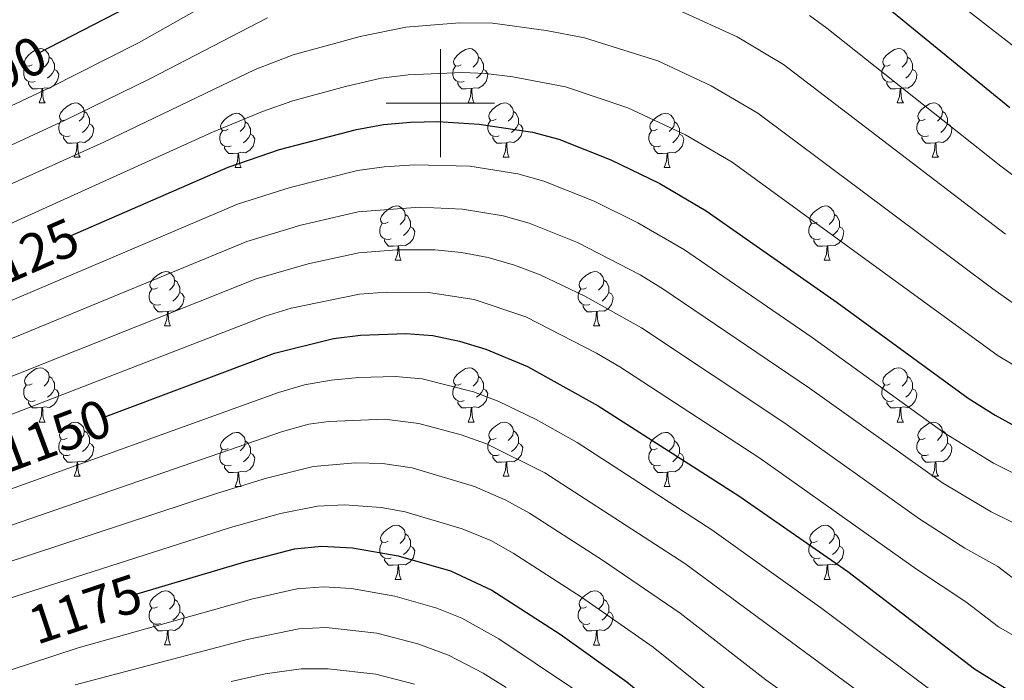
# Model space of a CAD drawing. Units: metres. Extents: x 667564 to 672091, y 4746274 to 4749353.
# Drawn here: x 671422 to 671604, y 4746893 to 4747015 of the extents above; entities that cross this region are included whole.
import ezdxf
from ezdxf.enums import TextEntityAlignment as Align

# ---------------------------------------------------------------- set-up
doc = ezdxf.new("R2010")
doc.units = ezdxf.units.M
doc.header["$MEASUREMENT"] = 0
for name, color, linetype, lineweight in [('Level 36', 19, 'Continuous', 40), ('Level 4', 36, 'Continuous', 30), ('Level 41', 39, 'Continuous', 0), ('Level 5', 36, 'Continuous', 0), ('Level 63', 7, 'Continuous', 0)]:
    doc.layers.add(name, color=color, linetype=linetype, lineweight=lineweight)
doc.styles.add('Arial', font='ARIAL.TTF', dxfattribs={"height": 0.2})

msp = doc.modelspace()

# ---------------------------------------------------------------- linework, layer by layer
at = {"layer": 'Level 36', "color": 92, "linetype": 'Continuous', "lineweight": 0}
for points in [[(671424.5, 4747007.12), (671423.97, 4747006.85), (671423.44, 4747006.91), (671423.17, 4747007.28), (671423.12, 4747007.7), (671423.28, 4747008.22), (671423.76, 4747008.82), (671424.39, 4747009.35), (671425.29, 4747009.93), (671426.04, 4747010.09), (671426.46, 4747010.04), (671426.99, 4747009.72), (671427.52, 4747009.14), (671427.68, 4747008.5), (671427.57, 4747007.65), (671427.15, 4747007.12), (671426.73, 4747006.69)], [(671427.68, 4747008.5), (671428.16, 4747008.18), (671428.47, 4747007.54), (671428.63, 4747007.22), (671428.63, 4747006.64), (671428.63, 4747006.22), (671428.26, 4747005.53), (671427.84, 4747005.05), (671427.36, 4747004.63)], [(671503.82, 4747007.12), (671503.3, 4747006.85), (671502.76, 4747006.91), (671502.5, 4747007.28), (671502.44, 4747007.7), (671502.6, 4747008.22), (671503.08, 4747008.82), (671503.72, 4747009.35), (671504.62, 4747009.93), (671505.36, 4747010.09), (671505.79, 4747010.04), (671506.32, 4747009.72), (671506.85, 4747009.14), (671507.01, 4747008.5), (671506.9, 4747007.65), (671506.48, 4747007.12), (671506.06, 4747006.69)], [(671507.01, 4747008.5), (671507.48, 4747008.18), (671507.8, 4747007.54), (671507.96, 4747007.22), (671507.96, 4747006.64), (671507.96, 4747006.22), (671507.59, 4747005.53), (671507.17, 4747005.05), (671506.69, 4747004.63)], [(671583.15, 4747007.12), (671582.62, 4747006.85), (671582.09, 4747006.91), (671581.83, 4747007.28), (671581.77, 4747007.7), (671581.93, 4747008.22), (671582.41, 4747008.82), (671583.05, 4747009.35), (671583.95, 4747009.93), (671584.69, 4747010.09), (671585.12, 4747010.04), (671585.65, 4747009.72), (671586.18, 4747009.14), (671586.34, 4747008.5), (671586.23, 4747007.65), (671585.8, 4747007.12), (671585.38, 4747006.69)], [(671586.34, 4747008.5), (671586.81, 4747008.18), (671587.13, 4747007.54), (671587.29, 4747007.22), (671587.29, 4747006.64), (671587.29, 4747006.22), (671586.92, 4747005.53), (671586.5, 4747005.05), (671586.02, 4747004.63)], [(671425.08, 4747004.04), (671424.66, 4747003.88), (671424.07, 4747003.94), (671423.6, 4747004.15), (671423.17, 4747004.57), (671422.96, 4747005.16), (671422.96, 4747005.58), (671423.01, 4747006.16), (671423.44, 4747006.85)], [(671504.41, 4747004.04), (671503.98, 4747003.88), (671503.4, 4747003.94), (671502.92, 4747004.15), (671502.5, 4747004.57), (671502.28, 4747005.16), (671502.28, 4747005.58), (671502.34, 4747006.16), (671502.76, 4747006.85)], [(671583.74, 4747004.04), (671583.31, 4747003.88), (671582.73, 4747003.94), (671582.25, 4747004.15), (671581.83, 4747004.57), (671581.61, 4747005.16), (671581.61, 4747005.58), (671581.67, 4747006.16), (671582.09, 4747006.85)], [(671428.63, 4747006.22), (671429.09, 4747005.97), (671429.43, 4747005.35), (671429.32, 4747004.63), (671429.11, 4747003.99), (671428.53, 4747003.25), (671427.73, 4747002.77), (671426.88, 4747002.87), (671426.45, 4747002.74)], [(671507.96, 4747006.22), (671508.42, 4747005.97), (671508.76, 4747005.35), (671508.65, 4747004.63), (671508.44, 4747003.99), (671507.86, 4747003.25), (671507.06, 4747002.77), (671506.21, 4747002.87), (671505.78, 4747002.74)], [(671587.29, 4747006.22), (671587.74, 4747005.97), (671588.09, 4747005.35), (671587.98, 4747004.63), (671587.77, 4747003.99), (671587.18, 4747003.25), (671586.39, 4747002.77), (671585.54, 4747002.87), (671585.11, 4747002.74)], [(671426.34, 4747002.74), (671425.45, 4747002.66), (671424.61, 4747002.66), (671424.18, 4747003.09), (671423.86, 4747003.56), (671423.86, 4747003.88)], [(671505.67, 4747002.74), (671504.78, 4747002.66), (671503.94, 4747002.66), (671503.51, 4747003.09), (671503.19, 4747003.56), (671503.19, 4747003.88)], [(671585, 4747002.74), (671584.11, 4747002.66), (671583.26, 4747002.66), (671582.84, 4747003.09), (671582.52, 4747003.56), (671582.52, 4747003.88)], [(671425.8, 4747000.06), (671426.23, 4747001.22), (671426.34, 4747002.74), (671426.45, 4747002.74), (671426.49, 4747002.16), (671426.52, 4747001.47), (671426.59, 4747000.86), (671426.71, 4747000.46), (671426.92, 4747000.06)], [(671505.12, 4747000.06), (671505.56, 4747001.22), (671505.67, 4747002.74), (671505.78, 4747002.74), (671505.82, 4747002.16), (671505.85, 4747001.47), (671505.92, 4747000.86), (671506.04, 4747000.46), (671506.25, 4747000.06)], [(671584.45, 4747000.06), (671584.89, 4747001.22), (671585, 4747002.74), (671585.11, 4747002.74), (671585.14, 4747002.16), (671585.18, 4747001.47), (671585.25, 4747000.86), (671585.36, 4747000.46), (671585.58, 4747000.06)], [(671425.8, 4747000.06), (671426.92, 4747000.06)], [(671430.97, 4746997.08), (671430.44, 4746996.82), (671429.91, 4746996.87), (671429.65, 4746997.24), (671429.59, 4746997.67), (671429.75, 4746998.19), (671430.23, 4746998.78), (671430.87, 4746999.31), (671431.77, 4746999.9), (671432.51, 4747000.06), (671432.94, 4747000), (671433.47, 4746999.69), (671434, 4746999.1), (671434.16, 4746998.46), (671434.05, 4746997.61), (671433.62, 4746997.08), (671433.2, 4746996.66)], [(671505.12, 4747000.06), (671506.25, 4747000.06)], [(671510.3, 4746997.08), (671509.77, 4746996.82), (671509.24, 4746996.87), (671508.98, 4746997.24), (671508.92, 4746997.67), (671509.08, 4746998.19), (671509.56, 4746998.78), (671510.2, 4746999.31), (671511.1, 4746999.9), (671511.84, 4747000.06), (671512.26, 4747000), (671512.8, 4746999.69), (671513.32, 4746999.1), (671513.48, 4746998.46), (671513.38, 4746997.61), (671512.95, 4746997.08), (671512.53, 4746996.66)], [(671584.45, 4747000.06), (671585.58, 4747000.06)], [(671589.63, 4746997.08), (671589.1, 4746996.82), (671588.57, 4746996.87), (671588.3, 4746997.24), (671588.25, 4746997.67), (671588.41, 4746998.19), (671588.89, 4746998.78), (671589.52, 4746999.31), (671590.42, 4746999.9), (671591.17, 4747000.06), (671591.59, 4747000), (671592.12, 4746999.69), (671592.65, 4746999.1), (671592.81, 4746998.46), (671592.7, 4746997.61), (671592.28, 4746997.08), (671591.86, 4746996.66)], [(671434.16, 4746998.46), (671434.63, 4746998.15), (671434.95, 4746997.51), (671435.11, 4746997.19), (671435.11, 4746996.61), (671435.11, 4746996.18), (671434.74, 4746995.49), (671434.32, 4746995.01), (671433.84, 4746994.59)], [(671460.75, 4746995.18), (671460.22, 4746994.91), (671459.69, 4746994.97), (671459.42, 4746995.34), (671459.37, 4746995.76), (671459.53, 4746996.28), (671460.01, 4746996.88), (671460.64, 4746997.41), (671461.54, 4746997.99), (671462.29, 4746998.15), (671462.71, 4746998.1), (671463.24, 4746997.78), (671463.77, 4746997.2), (671463.93, 4746996.56), (671463.82, 4746995.71), (671463.4, 4746995.18), (671462.98, 4746994.75)], [(671513.48, 4746998.46), (671513.96, 4746998.15), (671514.28, 4746997.51), (671514.44, 4746997.19), (671514.44, 4746996.61), (671514.44, 4746996.18), (671514.06, 4746995.49), (671513.64, 4746995.01), (671513.16, 4746994.59)], [(671540.07, 4746995.18), (671539.54, 4746994.91), (671539.01, 4746994.97), (671538.75, 4746995.34), (671538.69, 4746995.76), (671538.85, 4746996.28), (671539.33, 4746996.88), (671539.97, 4746997.41), (671540.87, 4746997.99), (671541.61, 4746998.15), (671542.04, 4746998.1), (671542.57, 4746997.78), (671543.1, 4746997.2), (671543.26, 4746996.56), (671543.15, 4746995.71), (671542.72, 4746995.18), (671542.3, 4746994.75)], [(671592.81, 4746998.46), (671593.29, 4746998.15), (671593.6, 4746997.51), (671593.76, 4746997.19), (671593.76, 4746996.61), (671593.76, 4746996.18), (671593.39, 4746995.49), (671592.97, 4746995.01), (671592.49, 4746994.59)], [(671431.56, 4746994), (671431.13, 4746993.84), (671430.55, 4746993.9), (671430.07, 4746994.11), (671429.65, 4746994.54), (671429.43, 4746995.12), (671429.43, 4746995.54), (671429.49, 4746996.13), (671429.91, 4746996.82)], [(671435.11, 4746996.18), (671435.56, 4746995.93), (671435.91, 4746995.32), (671435.8, 4746994.59), (671435.59, 4746993.95), (671435, 4746993.21), (671434.21, 4746992.73), (671433.36, 4746992.84), (671432.93, 4746992.71)], [(671463.93, 4746996.56), (671464.41, 4746996.24), (671464.72, 4746995.6), (671464.88, 4746995.28), (671464.88, 4746994.7), (671464.88, 4746994.28), (671464.51, 4746993.59), (671464.09, 4746993.11), (671463.61, 4746992.69)], [(671510.88, 4746994), (671510.46, 4746993.84), (671509.88, 4746993.9), (671509.4, 4746994.11), (671508.98, 4746994.54), (671508.76, 4746995.12), (671508.76, 4746995.54), (671508.82, 4746996.13), (671509.24, 4746996.82)], [(671514.44, 4746996.18), (671514.89, 4746995.93), (671515.24, 4746995.32), (671515.12, 4746994.59), (671514.92, 4746993.95), (671514.33, 4746993.21), (671513.54, 4746992.73), (671512.68, 4746992.84), (671512.26, 4746992.71)], [(671543.26, 4746996.56), (671543.73, 4746996.24), (671544.05, 4746995.6), (671544.21, 4746995.28), (671544.21, 4746994.7), (671544.21, 4746994.28), (671543.84, 4746993.59), (671543.42, 4746993.11), (671542.94, 4746992.69)], [(671590.21, 4746994), (671589.79, 4746993.84), (671589.2, 4746993.9), (671588.73, 4746994.11), (671588.3, 4746994.54), (671588.09, 4746995.12), (671588.09, 4746995.54), (671588.14, 4746996.13), (671588.57, 4746996.82)], [(671593.76, 4746996.18), (671594.22, 4746995.93), (671594.56, 4746995.32), (671594.45, 4746994.59), (671594.24, 4746993.95), (671593.66, 4746993.21), (671592.86, 4746992.73), (671592.01, 4746992.84), (671591.58, 4746992.71)], [(671461.33, 4746992.1), (671460.91, 4746991.94), (671460.32, 4746992), (671459.85, 4746992.21), (671459.42, 4746992.63), (671459.21, 4746993.22), (671459.21, 4746993.64), (671459.26, 4746994.22), (671459.69, 4746994.91)], [(671464.88, 4746994.28), (671465.34, 4746994.03), (671465.68, 4746993.41), (671465.57, 4746992.69), (671465.36, 4746992.05), (671464.78, 4746991.31), (671463.98, 4746990.83), (671463.13, 4746990.93), (671462.7, 4746990.8)], [(671540.66, 4746992.1), (671540.23, 4746991.94), (671539.65, 4746992), (671539.17, 4746992.21), (671538.75, 4746992.63), (671538.53, 4746993.22), (671538.53, 4746993.64), (671538.59, 4746994.22), (671539.01, 4746994.91)], [(671544.21, 4746994.28), (671544.66, 4746994.03), (671545.01, 4746993.41), (671544.9, 4746992.69), (671544.69, 4746992.05), (671544.1, 4746991.31), (671543.31, 4746990.83), (671542.46, 4746990.93), (671542.03, 4746990.8)], [(671432.82, 4746992.71), (671431.93, 4746992.62), (671431.08, 4746992.62), (671430.66, 4746993.05), (671430.34, 4746993.53), (671430.34, 4746993.84)], [(671432.27, 4746990.02), (671432.71, 4746991.18), (671432.82, 4746992.71), (671432.93, 4746992.71), (671432.96, 4746992.12), (671433, 4746991.44), (671433.07, 4746990.82), (671433.18, 4746990.42), (671433.4, 4746990.02)], [(671512.14, 4746992.71), (671511.26, 4746992.62), (671510.41, 4746992.62), (671509.98, 4746993.05), (671509.66, 4746993.53), (671509.66, 4746993.84)], [(671511.6, 4746990.02), (671512.04, 4746991.18), (671512.14, 4746992.71), (671512.26, 4746992.71), (671512.29, 4746992.12), (671512.32, 4746991.44), (671512.4, 4746990.82), (671512.51, 4746990.42), (671512.72, 4746990.02)], [(671591.47, 4746992.71), (671590.58, 4746992.62), (671589.74, 4746992.62), (671589.31, 4746993.05), (671588.99, 4746993.53), (671588.99, 4746993.84)], [(671590.93, 4746990.02), (671591.36, 4746991.18), (671591.47, 4746992.71), (671591.58, 4746992.71), (671591.62, 4746992.12), (671591.65, 4746991.44), (671591.72, 4746990.82), (671591.84, 4746990.42), (671592.05, 4746990.02)], [(671462.59, 4746990.8), (671461.7, 4746990.72), (671460.86, 4746990.72), (671460.43, 4746991.15), (671460.11, 4746991.62), (671460.11, 4746991.94)], [(671462.05, 4746988.12), (671462.48, 4746989.28), (671462.59, 4746990.8), (671462.7, 4746990.8), (671462.74, 4746990.22), (671462.77, 4746989.53), (671462.84, 4746988.92), (671462.96, 4746988.52), (671463.17, 4746988.12)], [(671541.92, 4746990.8), (671541.03, 4746990.72), (671540.18, 4746990.72), (671539.76, 4746991.15), (671539.44, 4746991.62), (671539.44, 4746991.94)], [(671541.37, 4746988.12), (671541.81, 4746989.28), (671541.92, 4746990.8), (671542.03, 4746990.8), (671542.06, 4746990.22), (671542.1, 4746989.53), (671542.17, 4746988.92), (671542.28, 4746988.52), (671542.5, 4746988.12)], [(671432.27, 4746990.02), (671433.4, 4746990.02)], [(671511.6, 4746990.02), (671512.72, 4746990.02)], [(671590.93, 4746990.02), (671592.05, 4746990.02)], [(671462.05, 4746988.12), (671463.17, 4746988.12)], [(671541.37, 4746988.12), (671542.5, 4746988.12)], [(671490.32, 4746978.03), (671489.79, 4746977.77), (671489.26, 4746977.83), (671489, 4746978.19), (671488.94, 4746978.62), (671489.1, 4746979.14), (671489.58, 4746979.73), (671490.22, 4746980.27), (671491.12, 4746980.85), (671491.86, 4746981.01), (671492.29, 4746980.95), (671492.82, 4746980.64), (671493.35, 4746980.05), (671493.51, 4746979.41), (671493.4, 4746978.57), (671492.97, 4746978.03), (671492.55, 4746977.61)], [(671493.51, 4746979.41), (671493.98, 4746979.1), (671494.3, 4746978.46), (671494.46, 4746978.14), (671494.46, 4746977.56), (671494.46, 4746977.13), (671494.09, 4746976.45), (671493.67, 4746975.97), (671493.19, 4746975.55)], [(671569.65, 4746978.03), (671569.12, 4746977.77), (671568.59, 4746977.82), (671568.32, 4746978.19), (671568.27, 4746978.62), (671568.43, 4746979.14), (671568.91, 4746979.73), (671569.54, 4746980.26), (671570.44, 4746980.85), (671571.19, 4746981.01), (671571.61, 4746980.95), (671572.14, 4746980.64), (671572.67, 4746980.05), (671572.83, 4746979.41), (671572.72, 4746978.56), (671572.3, 4746978.03), (671571.88, 4746977.61)], [(671572.83, 4746979.41), (671573.31, 4746979.1), (671573.62, 4746978.46), (671573.78, 4746978.14), (671573.78, 4746977.56), (671573.78, 4746977.13), (671573.41, 4746976.44), (671572.99, 4746975.96), (671572.51, 4746975.54)], [(671490.91, 4746974.95), (671490.48, 4746974.79), (671489.9, 4746974.85), (671489.42, 4746975.07), (671489, 4746975.49), (671488.78, 4746976.07), (671488.78, 4746976.49), (671488.84, 4746977.08), (671489.26, 4746977.77)], [(671570.23, 4746974.95), (671569.81, 4746974.79), (671569.22, 4746974.85), (671568.75, 4746975.06), (671568.32, 4746975.49), (671568.11, 4746976.07), (671568.11, 4746976.49), (671568.16, 4746977.08), (671568.59, 4746977.77)], [(671494.46, 4746977.13), (671494.91, 4746976.89), (671495.26, 4746976.27), (671495.15, 4746975.55), (671494.94, 4746974.91), (671494.35, 4746974.17), (671493.56, 4746973.69), (671492.71, 4746973.79), (671492.28, 4746973.66)], [(671573.78, 4746977.13), (671574.24, 4746976.88), (671574.58, 4746976.27), (671574.47, 4746975.54), (671574.26, 4746974.9), (671573.68, 4746974.16), (671572.88, 4746973.68), (671572.03, 4746973.79), (671571.6, 4746973.66)], [(671492.17, 4746973.66), (671491.28, 4746973.57), (671490.43, 4746973.57), (671490.01, 4746974.01), (671489.69, 4746974.48), (671489.69, 4746974.79)], [(671571.49, 4746973.66), (671570.6, 4746973.57), (671569.76, 4746973.57), (671569.33, 4746974), (671569.01, 4746974.48), (671569.01, 4746974.79)], [(671491.62, 4746970.97), (671492.06, 4746972.13), (671492.17, 4746973.66), (671492.28, 4746973.66), (671492.31, 4746973.07), (671492.35, 4746972.39), (671492.42, 4746971.77), (671492.53, 4746971.37), (671492.75, 4746970.97)], [(671570.95, 4746970.97), (671571.38, 4746972.13), (671571.49, 4746973.66), (671571.6, 4746973.66), (671571.64, 4746973.07), (671571.67, 4746972.39), (671571.74, 4746971.77), (671571.86, 4746971.37), (671572.07, 4746970.97)], [(671491.62, 4746970.97), (671492.75, 4746970.97)], [(671570.95, 4746970.97), (671572.07, 4746970.97)], [(671447.69, 4746965.9), (671447.16, 4746965.63), (671446.63, 4746965.69), (671446.36, 4746966.06), (671446.31, 4746966.48), (671446.47, 4746967), (671446.95, 4746967.6), (671447.58, 4746968.13), (671448.48, 4746968.71), (671449.23, 4746968.87), (671449.65, 4746968.81), (671450.18, 4746968.5), (671450.71, 4746967.91), (671450.87, 4746967.28), (671450.76, 4746966.43), (671450.34, 4746965.9), (671449.92, 4746965.47)], [(671527.01, 4746965.89), (671526.48, 4746965.63), (671525.95, 4746965.69), (671525.69, 4746966.05), (671525.63, 4746966.48), (671525.79, 4746967), (671526.27, 4746967.59), (671526.91, 4746968.13), (671527.81, 4746968.71), (671528.55, 4746968.87), (671528.98, 4746968.81), (671529.51, 4746968.5), (671530.04, 4746967.91), (671530.2, 4746967.27), (671530.09, 4746966.43), (671529.66, 4746965.89), (671529.24, 4746965.47)], [(671450.87, 4746967.28), (671451.35, 4746966.96), (671451.66, 4746966.32), (671451.82, 4746966), (671451.82, 4746965.42), (671451.82, 4746965), (671451.45, 4746964.31), (671451.03, 4746963.83), (671450.55, 4746963.41)], [(671530.2, 4746967.27), (671530.67, 4746966.96), (671530.99, 4746966.32), (671531.15, 4746966), (671531.15, 4746965.42), (671531.15, 4746964.99), (671530.78, 4746964.31), (671530.36, 4746963.83), (671529.88, 4746963.41)], [(671448.27, 4746962.82), (671447.85, 4746962.66), (671447.26, 4746962.72), (671446.79, 4746962.93), (671446.36, 4746963.35), (671446.15, 4746963.94), (671446.15, 4746964.36), (671446.2, 4746964.94), (671446.63, 4746965.63)], [(671451.82, 4746965), (671452.28, 4746964.75), (671452.62, 4746964.13), (671452.51, 4746963.41), (671452.3, 4746962.77), (671451.72, 4746962.03), (671450.92, 4746961.55), (671450.07, 4746961.65), (671449.64, 4746961.52)], [(671527.6, 4746962.81), (671527.17, 4746962.65), (671526.59, 4746962.71), (671526.11, 4746962.93), (671525.69, 4746963.35), (671525.47, 4746963.93), (671525.47, 4746964.35), (671525.53, 4746964.94), (671525.95, 4746965.63)], [(671531.15, 4746964.99), (671531.6, 4746964.75), (671531.95, 4746964.13), (671531.84, 4746963.41), (671531.63, 4746962.77), (671531.04, 4746962.03), (671530.25, 4746961.55), (671529.4, 4746961.65), (671528.97, 4746961.52)], [(671449.53, 4746961.52), (671448.64, 4746961.44), (671447.8, 4746961.44), (671447.37, 4746961.87), (671447.05, 4746962.34), (671447.05, 4746962.66)], [(671448.99, 4746958.84), (671449.42, 4746960), (671449.53, 4746961.52), (671449.64, 4746961.52), (671449.68, 4746960.94), (671449.71, 4746960.25), (671449.78, 4746959.64), (671449.9, 4746959.24), (671450.11, 4746958.84)], [(671528.86, 4746961.52), (671527.97, 4746961.43), (671527.12, 4746961.43), (671526.7, 4746961.87), (671526.38, 4746962.34), (671526.38, 4746962.65)], [(671528.31, 4746958.83), (671528.75, 4746959.99), (671528.86, 4746961.52), (671528.97, 4746961.52), (671529, 4746960.93), (671529.04, 4746960.25), (671529.11, 4746959.63), (671529.22, 4746959.23), (671529.44, 4746958.83)], [(671448.99, 4746958.84), (671450.11, 4746958.84)], [(671528.31, 4746958.83), (671529.44, 4746958.83)], [(671424.5, 4746948.13), (671423.97, 4746947.86), (671423.44, 4746947.92), (671423.17, 4746948.29), (671423.12, 4746948.71), (671423.28, 4746949.23), (671423.76, 4746949.83), (671424.39, 4746950.36), (671425.29, 4746950.94), (671426.04, 4746951.1), (671426.46, 4746951.05), (671426.99, 4746950.73), (671427.52, 4746950.15), (671427.68, 4746949.51), (671427.57, 4746948.66), (671427.15, 4746948.13), (671426.73, 4746947.7)], [(671503.82, 4746948.13), (671503.3, 4746947.86), (671502.76, 4746947.92), (671502.5, 4746948.29), (671502.44, 4746948.71), (671502.6, 4746949.23), (671503.08, 4746949.83), (671503.72, 4746950.36), (671504.62, 4746950.94), (671505.36, 4746951.1), (671505.79, 4746951.05), (671506.32, 4746950.73), (671506.85, 4746950.15), (671507.01, 4746949.51), (671506.9, 4746948.66), (671506.48, 4746948.13), (671506.06, 4746947.7)], [(671583.15, 4746948.13), (671582.62, 4746947.86), (671582.09, 4746947.92), (671581.83, 4746948.29), (671581.77, 4746948.71), (671581.93, 4746949.23), (671582.41, 4746949.83), (671583.05, 4746950.36), (671583.95, 4746950.94), (671584.69, 4746951.1), (671585.12, 4746951.05), (671585.65, 4746950.73), (671586.18, 4746950.15), (671586.34, 4746949.51), (671586.23, 4746948.66), (671585.8, 4746948.13), (671585.38, 4746947.7)], [(671427.68, 4746949.51), (671428.16, 4746949.19), (671428.47, 4746948.55), (671428.63, 4746948.23), (671428.63, 4746947.65), (671428.63, 4746947.23), (671428.26, 4746946.54), (671427.84, 4746946.06), (671427.36, 4746945.64)], [(671507.01, 4746949.51), (671507.48, 4746949.19), (671507.8, 4746948.55), (671507.96, 4746948.23), (671507.96, 4746947.65), (671507.96, 4746947.23), (671507.59, 4746946.54), (671507.17, 4746946.06), (671506.69, 4746945.64)], [(671586.34, 4746949.51), (671586.81, 4746949.19), (671587.13, 4746948.55), (671587.29, 4746948.23), (671587.29, 4746947.65), (671587.29, 4746947.23), (671586.92, 4746946.54), (671586.5, 4746946.06), (671586.02, 4746945.64)], [(671425.08, 4746945.05), (671424.66, 4746944.89), (671424.07, 4746944.95), (671423.6, 4746945.16), (671423.17, 4746945.58), (671422.96, 4746946.17), (671422.96, 4746946.59), (671423.01, 4746947.17), (671423.44, 4746947.86)], [(671428.63, 4746947.23), (671429.09, 4746946.98), (671429.43, 4746946.36), (671429.32, 4746945.64), (671429.11, 4746945), (671428.53, 4746944.26), (671427.73, 4746943.78), (671426.88, 4746943.88), (671426.45, 4746943.75)], [(671504.41, 4746945.05), (671503.98, 4746944.89), (671503.4, 4746944.95), (671502.92, 4746945.16), (671502.5, 4746945.58), (671502.28, 4746946.17), (671502.28, 4746946.59), (671502.34, 4746947.17), (671502.76, 4746947.86)], [(671507.96, 4746947.23), (671508.42, 4746946.98), (671508.76, 4746946.36), (671508.65, 4746945.64), (671508.44, 4746945), (671507.86, 4746944.26), (671507.06, 4746943.78), (671506.21, 4746943.88), (671505.78, 4746943.75)], [(671583.74, 4746945.05), (671583.31, 4746944.89), (671582.73, 4746944.95), (671582.25, 4746945.16), (671581.83, 4746945.58), (671581.61, 4746946.17), (671581.61, 4746946.59), (671581.67, 4746947.17), (671582.09, 4746947.86)], [(671587.29, 4746947.23), (671587.74, 4746946.98), (671588.09, 4746946.36), (671587.98, 4746945.64), (671587.77, 4746945), (671587.18, 4746944.26), (671586.39, 4746943.78), (671585.54, 4746943.88), (671585.11, 4746943.75)], [(671426.34, 4746943.75), (671425.45, 4746943.67), (671424.61, 4746943.67), (671424.18, 4746944.1), (671423.86, 4746944.57), (671423.86, 4746944.89)], [(671505.67, 4746943.75), (671504.78, 4746943.67), (671503.94, 4746943.67), (671503.51, 4746944.1), (671503.19, 4746944.57), (671503.19, 4746944.89)], [(671585, 4746943.75), (671584.11, 4746943.67), (671583.26, 4746943.67), (671582.84, 4746944.1), (671582.52, 4746944.57), (671582.52, 4746944.89)], [(671425.8, 4746941.07), (671426.23, 4746942.23), (671426.34, 4746943.75), (671426.45, 4746943.75), (671426.49, 4746943.17), (671426.52, 4746942.48), (671426.59, 4746941.87), (671426.71, 4746941.47), (671426.92, 4746941.07)], [(671505.12, 4746941.07), (671505.56, 4746942.23), (671505.67, 4746943.75), (671505.78, 4746943.75), (671505.82, 4746943.17), (671505.85, 4746942.48), (671505.92, 4746941.87), (671506.04, 4746941.47), (671506.25, 4746941.07)], [(671584.45, 4746941.07), (671584.89, 4746942.23), (671585, 4746943.75), (671585.11, 4746943.75), (671585.14, 4746943.17), (671585.18, 4746942.48), (671585.25, 4746941.87), (671585.36, 4746941.47), (671585.58, 4746941.07)], [(671425.8, 4746941.07), (671426.92, 4746941.07)], [(671430.97, 4746938.09), (671430.44, 4746937.83), (671429.91, 4746937.88), (671429.65, 4746938.25), (671429.59, 4746938.68), (671429.75, 4746939.2), (671430.23, 4746939.79), (671430.87, 4746940.32), (671431.77, 4746940.91), (671432.51, 4746941.07), (671432.94, 4746941.01), (671433.47, 4746940.7), (671434, 4746940.11), (671434.16, 4746939.47), (671434.05, 4746938.62), (671433.62, 4746938.09), (671433.2, 4746937.67)], [(671505.12, 4746941.07), (671506.25, 4746941.07)], [(671510.3, 4746938.09), (671509.77, 4746937.83), (671509.24, 4746937.88), (671508.98, 4746938.25), (671508.92, 4746938.68), (671509.08, 4746939.2), (671509.56, 4746939.79), (671510.2, 4746940.32), (671511.1, 4746940.91), (671511.84, 4746941.07), (671512.26, 4746941.01), (671512.8, 4746940.7), (671513.32, 4746940.11), (671513.48, 4746939.47), (671513.38, 4746938.62), (671512.95, 4746938.09), (671512.53, 4746937.67)], [(671584.45, 4746941.07), (671585.58, 4746941.07)], [(671589.63, 4746938.09), (671589.1, 4746937.83), (671588.57, 4746937.88), (671588.3, 4746938.25), (671588.25, 4746938.68), (671588.41, 4746939.2), (671588.89, 4746939.79), (671589.52, 4746940.32), (671590.42, 4746940.91), (671591.17, 4746941.07), (671591.59, 4746941.01), (671592.12, 4746940.7), (671592.65, 4746940.11), (671592.81, 4746939.47), (671592.7, 4746938.62), (671592.28, 4746938.09), (671591.86, 4746937.67)], [(671434.16, 4746939.47), (671434.63, 4746939.16), (671434.95, 4746938.52), (671435.11, 4746938.2), (671435.11, 4746937.62), (671435.11, 4746937.19), (671434.74, 4746936.5), (671434.32, 4746936.02), (671433.84, 4746935.6)], [(671513.48, 4746939.47), (671513.96, 4746939.16), (671514.28, 4746938.52), (671514.44, 4746938.2), (671514.44, 4746937.62), (671514.44, 4746937.19), (671514.06, 4746936.5), (671513.64, 4746936.02), (671513.16, 4746935.6)], [(671592.81, 4746939.47), (671593.29, 4746939.16), (671593.6, 4746938.52), (671593.76, 4746938.2), (671593.76, 4746937.62), (671593.76, 4746937.19), (671593.39, 4746936.5), (671592.97, 4746936.02), (671592.49, 4746935.6)], [(671431.56, 4746935.01), (671431.13, 4746934.85), (671430.55, 4746934.91), (671430.07, 4746935.12), (671429.65, 4746935.55), (671429.43, 4746936.13), (671429.43, 4746936.55), (671429.49, 4746937.14), (671429.91, 4746937.83)], [(671460.74, 4746936.19), (671460.22, 4746935.92), (671459.68, 4746935.98), (671459.42, 4746936.35), (671459.36, 4746936.77), (671459.52, 4746937.29), (671460, 4746937.89), (671460.64, 4746938.42), (671461.54, 4746939), (671462.28, 4746939.16), (671462.71, 4746939.11), (671463.24, 4746938.79), (671463.77, 4746938.21), (671463.93, 4746937.57), (671463.82, 4746936.72), (671463.4, 4746936.19), (671462.98, 4746935.76)], [(671463.93, 4746937.57), (671464.4, 4746937.25), (671464.72, 4746936.61), (671464.88, 4746936.29), (671464.88, 4746935.71), (671464.88, 4746935.29), (671464.51, 4746934.6), (671464.09, 4746934.12), (671463.61, 4746933.7)], [(671510.88, 4746935.01), (671510.46, 4746934.85), (671509.88, 4746934.91), (671509.4, 4746935.12), (671508.98, 4746935.55), (671508.76, 4746936.13), (671508.76, 4746936.55), (671508.82, 4746937.14), (671509.24, 4746937.83)], [(671540.07, 4746936.19), (671539.54, 4746935.92), (671539.01, 4746935.98), (671538.75, 4746936.35), (671538.69, 4746936.77), (671538.85, 4746937.29), (671539.33, 4746937.89), (671539.97, 4746938.42), (671540.87, 4746939), (671541.61, 4746939.16), (671542.04, 4746939.11), (671542.57, 4746938.79), (671543.1, 4746938.21), (671543.26, 4746937.57), (671543.15, 4746936.72), (671542.72, 4746936.19), (671542.3, 4746935.76)], [(671543.26, 4746937.57), (671543.73, 4746937.25), (671544.05, 4746936.61), (671544.21, 4746936.29), (671544.21, 4746935.71), (671544.21, 4746935.29), (671543.84, 4746934.6), (671543.42, 4746934.12), (671542.94, 4746933.7)], [(671590.21, 4746935.01), (671589.79, 4746934.85), (671589.2, 4746934.91), (671588.73, 4746935.12), (671588.3, 4746935.55), (671588.09, 4746936.13), (671588.09, 4746936.55), (671588.14, 4746937.14), (671588.57, 4746937.83)], [(671435.11, 4746937.19), (671435.56, 4746936.94), (671435.91, 4746936.33), (671435.8, 4746935.6), (671435.59, 4746934.96), (671435, 4746934.22), (671434.21, 4746933.74), (671433.36, 4746933.85), (671432.93, 4746933.72)], [(671461.33, 4746933.11), (671460.9, 4746932.95), (671460.32, 4746933.01), (671459.84, 4746933.22), (671459.42, 4746933.64), (671459.2, 4746934.23), (671459.2, 4746934.65), (671459.26, 4746935.23), (671459.68, 4746935.92)], [(671514.44, 4746937.19), (671514.89, 4746936.94), (671515.24, 4746936.33), (671515.12, 4746935.6), (671514.92, 4746934.96), (671514.33, 4746934.22), (671513.54, 4746933.74), (671512.68, 4746933.85), (671512.26, 4746933.72)], [(671540.66, 4746933.11), (671540.23, 4746932.95), (671539.65, 4746933.01), (671539.17, 4746933.22), (671538.75, 4746933.64), (671538.53, 4746934.23), (671538.53, 4746934.65), (671538.59, 4746935.23), (671539.01, 4746935.92)], [(671593.76, 4746937.19), (671594.22, 4746936.94), (671594.56, 4746936.33), (671594.45, 4746935.6), (671594.24, 4746934.96), (671593.66, 4746934.22), (671592.86, 4746933.74), (671592.01, 4746933.85), (671591.58, 4746933.72)], [(671432.82, 4746933.72), (671431.93, 4746933.63), (671431.08, 4746933.63), (671430.66, 4746934.06), (671430.34, 4746934.54), (671430.34, 4746934.85)], [(671464.88, 4746935.29), (671465.34, 4746935.04), (671465.68, 4746934.42), (671465.57, 4746933.7), (671465.36, 4746933.06), (671464.78, 4746932.32), (671463.98, 4746931.84), (671463.13, 4746931.94), (671462.7, 4746931.81)], [(671512.14, 4746933.72), (671511.26, 4746933.63), (671510.41, 4746933.63), (671509.98, 4746934.06), (671509.66, 4746934.54), (671509.66, 4746934.85)], [(671544.21, 4746935.29), (671544.66, 4746935.04), (671545.01, 4746934.42), (671544.9, 4746933.7), (671544.69, 4746933.06), (671544.1, 4746932.32), (671543.31, 4746931.84), (671542.46, 4746931.94), (671542.03, 4746931.81)], [(671591.47, 4746933.72), (671590.58, 4746933.63), (671589.74, 4746933.63), (671589.31, 4746934.06), (671588.99, 4746934.54), (671588.99, 4746934.85)], [(671432.27, 4746931.03), (671432.71, 4746932.19), (671432.82, 4746933.72), (671432.93, 4746933.72), (671432.96, 4746933.13), (671433, 4746932.45), (671433.07, 4746931.83), (671433.18, 4746931.43), (671433.4, 4746931.03)], [(671462.59, 4746931.81), (671461.7, 4746931.73), (671460.86, 4746931.73), (671460.43, 4746932.16), (671460.11, 4746932.63), (671460.11, 4746932.95)], [(671511.6, 4746931.03), (671512.04, 4746932.19), (671512.14, 4746933.72), (671512.26, 4746933.72), (671512.29, 4746933.13), (671512.32, 4746932.45), (671512.39, 4746931.83), (671512.51, 4746931.43), (671512.72, 4746931.03)], [(671541.92, 4746931.81), (671541.03, 4746931.73), (671540.18, 4746931.73), (671539.76, 4746932.16), (671539.44, 4746932.63), (671539.44, 4746932.95)], [(671590.93, 4746931.03), (671591.36, 4746932.19), (671591.47, 4746933.72), (671591.58, 4746933.72), (671591.62, 4746933.13), (671591.65, 4746932.45), (671591.72, 4746931.83), (671591.84, 4746931.43), (671592.05, 4746931.03)], [(671432.27, 4746931.03), (671433.4, 4746931.03)], [(671462.04, 4746929.13), (671462.48, 4746930.29), (671462.59, 4746931.81), (671462.7, 4746931.81), (671462.74, 4746931.23), (671462.77, 4746930.54), (671462.84, 4746929.93), (671462.96, 4746929.53), (671463.17, 4746929.13)], [(671511.6, 4746931.03), (671512.72, 4746931.03)], [(671541.37, 4746929.13), (671541.81, 4746930.29), (671541.92, 4746931.81), (671542.03, 4746931.81), (671542.06, 4746931.23), (671542.1, 4746930.54), (671542.17, 4746929.93), (671542.28, 4746929.53), (671542.5, 4746929.13)], [(671590.93, 4746931.03), (671592.05, 4746931.03)], [(671462.04, 4746929.13), (671463.17, 4746929.13)], [(671541.37, 4746929.13), (671542.5, 4746929.13)], [(671490.32, 4746919.04), (671489.79, 4746918.78), (671489.26, 4746918.83), (671489, 4746919.2), (671488.94, 4746919.63), (671489.1, 4746920.15), (671489.58, 4746920.74), (671490.22, 4746921.27), (671491.12, 4746921.86), (671491.86, 4746922.02), (671492.29, 4746921.96), (671492.82, 4746921.65), (671493.35, 4746921.06), (671493.51, 4746920.42), (671493.4, 4746919.57), (671492.97, 4746919.04), (671492.55, 4746918.62)], [(671569.65, 4746919.04), (671569.12, 4746918.78), (671568.59, 4746918.83), (671568.32, 4746919.2), (671568.27, 4746919.63), (671568.43, 4746920.15), (671568.91, 4746920.74), (671569.54, 4746921.27), (671570.44, 4746921.86), (671571.19, 4746922.02), (671571.61, 4746921.96), (671572.14, 4746921.65), (671572.67, 4746921.06), (671572.83, 4746920.42), (671572.72, 4746919.57), (671572.3, 4746919.04), (671571.88, 4746918.62)], [(671493.51, 4746920.42), (671493.98, 4746920.11), (671494.3, 4746919.47), (671494.46, 4746919.15), (671494.46, 4746918.57), (671494.46, 4746918.14), (671494.09, 4746917.45), (671493.67, 4746916.97), (671493.19, 4746916.55)], [(671572.83, 4746920.42), (671573.31, 4746920.11), (671573.62, 4746919.47), (671573.78, 4746919.15), (671573.78, 4746918.57), (671573.78, 4746918.14), (671573.41, 4746917.45), (671572.99, 4746916.97), (671572.51, 4746916.55)], [(671490.91, 4746915.96), (671490.48, 4746915.8), (671489.9, 4746915.86), (671489.42, 4746916.07), (671489, 4746916.5), (671488.78, 4746917.08), (671488.78, 4746917.5), (671488.84, 4746918.09), (671489.26, 4746918.78)], [(671494.46, 4746918.14), (671494.91, 4746917.89), (671495.26, 4746917.28), (671495.15, 4746916.55), (671494.94, 4746915.91), (671494.35, 4746915.17), (671493.56, 4746914.69), (671492.71, 4746914.8), (671492.28, 4746914.67)], [(671570.23, 4746915.96), (671569.81, 4746915.8), (671569.22, 4746915.86), (671568.75, 4746916.07), (671568.32, 4746916.5), (671568.11, 4746917.08), (671568.11, 4746917.5), (671568.16, 4746918.09), (671568.59, 4746918.78)], [(671573.78, 4746918.14), (671574.24, 4746917.89), (671574.58, 4746917.28), (671574.47, 4746916.55), (671574.26, 4746915.91), (671573.68, 4746915.17), (671572.88, 4746914.69), (671572.03, 4746914.8), (671571.6, 4746914.67)], [(671492.17, 4746914.67), (671491.28, 4746914.58), (671490.43, 4746914.58), (671490.01, 4746915.01), (671489.69, 4746915.49), (671489.69, 4746915.8)], [(671571.49, 4746914.67), (671570.6, 4746914.58), (671569.76, 4746914.58), (671569.33, 4746915.01), (671569.01, 4746915.49), (671569.01, 4746915.8)], [(671491.62, 4746911.98), (671492.06, 4746913.14), (671492.17, 4746914.67), (671492.28, 4746914.67), (671492.31, 4746914.08), (671492.35, 4746913.4), (671492.42, 4746912.78), (671492.53, 4746912.38), (671492.75, 4746911.98)], [(671570.95, 4746911.98), (671571.38, 4746913.14), (671571.49, 4746914.67), (671571.6, 4746914.67), (671571.64, 4746914.08), (671571.67, 4746913.4), (671571.74, 4746912.78), (671571.86, 4746912.38), (671572.07, 4746911.98)], [(671491.62, 4746911.98), (671492.75, 4746911.98)], [(671570.95, 4746911.98), (671572.07, 4746911.98)], [(671447.69, 4746906.9), (671447.16, 4746906.64), (671446.63, 4746906.69), (671446.36, 4746907.06), (671446.31, 4746907.49), (671446.47, 4746908.01), (671446.95, 4746908.6), (671447.58, 4746909.13), (671448.48, 4746909.72), (671449.23, 4746909.88), (671449.65, 4746909.82), (671450.18, 4746909.51), (671450.71, 4746908.92), (671450.87, 4746908.28), (671450.76, 4746907.43), (671450.34, 4746906.9), (671449.92, 4746906.48)], [(671527.01, 4746906.9), (671526.48, 4746906.64), (671525.95, 4746906.69), (671525.69, 4746907.06), (671525.63, 4746907.49), (671525.79, 4746908.01), (671526.27, 4746908.6), (671526.91, 4746909.13), (671527.81, 4746909.72), (671528.55, 4746909.88), (671528.98, 4746909.82), (671529.51, 4746909.51), (671530.04, 4746908.92), (671530.2, 4746908.28), (671530.09, 4746907.43), (671529.66, 4746906.9), (671529.24, 4746906.48)], [(671448.27, 4746903.83), (671447.85, 4746903.67), (671447.26, 4746903.73), (671446.79, 4746903.93), (671446.36, 4746904.36), (671446.15, 4746904.95), (671446.15, 4746905.37), (671446.2, 4746905.95), (671446.63, 4746906.64)], [(671450.87, 4746908.28), (671451.35, 4746907.97), (671451.66, 4746907.33), (671451.82, 4746907.01), (671451.82, 4746906.43), (671451.82, 4746906), (671451.45, 4746905.31), (671451.03, 4746904.83), (671450.55, 4746904.41)], [(671527.6, 4746903.82), (671527.17, 4746903.66), (671526.59, 4746903.72), (671526.11, 4746903.93), (671525.69, 4746904.36), (671525.47, 4746904.94), (671525.47, 4746905.36), (671525.53, 4746905.95), (671525.95, 4746906.64)], [(671530.2, 4746908.28), (671530.67, 4746907.97), (671530.99, 4746907.33), (671531.15, 4746907.01), (671531.15, 4746906.43), (671531.15, 4746906), (671530.78, 4746905.31), (671530.36, 4746904.83), (671529.88, 4746904.41)], [(671451.82, 4746906), (671452.28, 4746905.75), (671452.62, 4746905.14), (671452.51, 4746904.41), (671452.3, 4746903.77), (671451.72, 4746903.03), (671450.92, 4746902.55), (671450.07, 4746902.66), (671449.64, 4746902.53)], [(671531.15, 4746906), (671531.6, 4746905.75), (671531.95, 4746905.14), (671531.84, 4746904.41), (671531.63, 4746903.77), (671531.04, 4746903.03), (671530.25, 4746902.55), (671529.4, 4746902.66), (671528.97, 4746902.53)], [(671449.53, 4746902.53), (671448.64, 4746902.45), (671447.8, 4746902.45), (671447.37, 4746902.87), (671447.05, 4746903.35), (671447.05, 4746903.67)], [(671528.86, 4746902.53), (671527.97, 4746902.44), (671527.12, 4746902.44), (671526.7, 4746902.87), (671526.38, 4746903.35), (671526.38, 4746903.66)], [(671448.99, 4746899.85), (671449.42, 4746901.01), (671449.53, 4746902.53), (671449.64, 4746902.53), (671449.68, 4746901.95), (671449.71, 4746901.26), (671449.78, 4746900.65), (671449.9, 4746900.25), (671450.11, 4746899.85)], [(671528.31, 4746899.84), (671528.75, 4746901), (671528.86, 4746902.53), (671528.97, 4746902.53), (671529, 4746901.94), (671529.04, 4746901.26), (671529.11, 4746900.64), (671529.22, 4746900.24), (671529.44, 4746899.84)], [(671448.99, 4746899.85), (671450.11, 4746899.85)], [(671528.31, 4746899.84), (671529.44, 4746899.84)]]:
    msp.add_lwpolyline(points, dxfattribs=at)
at = {"layer": 'Level 4', "color": 36, "linetype": 'Continuous', "lineweight": 30}
for points in [[(671425.61, 4747009.24, 1100), (671442.14, 4747017.79, 1100), (671459.09, 4747028.39, 1100), (671463.48, 4747030.81, 1100), (671469.36, 4747033.37, 1100), (671487.43, 4747038.9, 1100), (671497.11, 4747041.36, 1100), (671505.58, 4747042.69, 1100), (671513.35, 4747042.73, 1100), (671528.85, 4747041.13, 1100), (671543.66, 4747038.13, 1100), (671553.23, 4747035.3, 1100), (671559.87, 4747032.64, 1100), (671564.39, 4747030.39, 1100), (671568.74, 4747027.9, 1100), (671577.01, 4747022.29, 1100), (671605.25, 4746999.24, 1100)], [(671431.64, 4746975.46, 1125.01), (671460.77, 4746988.2, 1125.01), (671470.22, 4746991.43, 1125.01), (671484.51, 4746995.16, 1125.01), (671489.46, 4746996.05, 1125.01), (671494.46, 4746996.51, 1125.01), (671499.49, 4746996.61, 1125.01), (671507.16, 4746996.16, 1125.01), (671517, 4746994.65, 1125.01), (671521.86, 4746993.37, 1125.01), (671531.53, 4746989.52, 1125.01), (671540.54, 4746985.14, 1125.01), (671549.12, 4746980.14, 1125.01), (671573.36, 4746963.18, 1125.01), (671597.58, 4746945.48, 1125.01), (671602.53, 4746942.31, 1125.01), (671606.93, 4746939.94, 1125.01)], [(671437.63, 4746941.91, 1150.01), (671469.34, 4746953.77, 1150.01), (671480.24, 4746956.49, 1150.01), (671485.21, 4746957.13, 1150.01), (671493.63, 4746957.44, 1150.01), (671498.59, 4746957.04, 1150.01), (671503.53, 4746956, 1150.01), (671508.37, 4746954.53, 1150.01), (671516.07, 4746951.36, 1150.01), (671529.19, 4746944.08, 1150.01), (671555.17, 4746927.43, 1150.01), (671575.34, 4746913.41, 1150.01), (671598.73, 4746895.47, 1150.01), (671613.77, 4746886.1, 1150.01)], [(671443.51, 4746909.16, 1175.01), (671463.86, 4746915.24, 1175.01), (671473.03, 4746917.65, 1175.01), (671478.01, 4746918.13, 1175.01), (671483.74, 4746917.83, 1175.01), (671492.19, 4746916.36, 1175.01), (671501.85, 4746913.55, 1175.01), (671509.49, 4746909.99, 1175.01), (671522.11, 4746901.87, 1175.01), (671534.45, 4746893.07, 1175.01), (671551.03, 4746879.33, 1175.01), (671592.58, 4746851.37, 1175.01), (671608.65, 4746839.5, 1175.01), (671616.98, 4746832.16, 1175.01), (671620.24, 4746828.35, 1175.01), (671624.36, 4746822.42, 1175.01), (671629.21, 4746814.15, 1175.01), (671637.56, 4746801.18, 1175.01), (671639.09, 4746797.44, 1175.01), (671641.86, 4746785.17, 1175.01), (671643.98, 4746774.91, 1175.01), (671646.73, 4746766.66, 1175.01)]]:
    msp.add_polyline3d(points, dxfattribs=at)
at = {"layer": 'Level 5', "color": 36, "linetype": 'Continuous', "lineweight": 0}
for points in [[(671581.27, 4747029.77, 1095), (671610.06, 4747007.35, 1095)], [(671314.88, 4746973.86, 1105.01), (671354.01, 4746981.04, 1105.01), (671378.81, 4746985.11, 1105.01), (671394.08, 4746988.58, 1105.01), (671408.16, 4746993.68, 1105.01), (671427.76, 4747002.86, 1105.01), (671444.2, 4747011.14, 1105.01), (671465.74, 4747023.36, 1105.01)], [(671315.83, 4746966.58, 1110.01), (671362.08, 4746974.5, 1110.01), (671380.05, 4746977.84, 1110.01), (671396.07, 4746982.07, 1110.01), (671410.07, 4746987.39, 1110.01), (671430.5, 4746996.79, 1110.01), (671446.26, 4747004.5, 1110.01), (671468.05, 4747015.81, 1110.01)], [(671544.55, 4747016.99, 1110.01), (671554.85, 4747012.29, 1110.01), (671563.45, 4747007.17, 1110.01), (671604.44, 4746975.78, 1110.01)], [(671568.22, 4747016.21, 1105.01), (671571.43, 4747013.86, 1105.01), (671603.61, 4746988.35, 1105.01), (671614.82, 4746980, 1105.01)], [(671295.61, 4746956.19, 1115.01), (671351.35, 4746964.69, 1115.01), (671364.22, 4746967, 1115.01), (671381.28, 4746970.58, 1115.01), (671398.06, 4746975.55, 1115.01), (671410.13, 4746980.34, 1115.01), (671437.76, 4746992.81, 1115.01), (671465.77, 4747006.22, 1115.01), (671472.78, 4747008.97, 1115.01), (671485.19, 4747012.31, 1115.01), (671493.58, 4747014.04, 1115.01), (671503.54, 4747014.85, 1115.01), (671509.64, 4747014.79, 1115.01), (671519.52, 4747013.47, 1115.01), (671526.61, 4747012.08, 1115.01), (671540.21, 4747007.83, 1115.01), (671550.08, 4747003.24, 1115.01), (671558.69, 4746998.14, 1115.01), (671602.14, 4746965.67, 1115.01), (671608.65, 4746961.08, 1115.01)], [(671298.21, 4746949.38, 1120.01), (671352.38, 4746956.95, 1120.01), (671366.36, 4746959.51, 1120.01), (671382.52, 4746963.32, 1120.01), (671400.05, 4746969.03, 1120.01), (671418.46, 4746976.82, 1120.01), (671457.89, 4746994.65, 1120.01), (671467.12, 4746998.49, 1120.01), (671472.72, 4747000.47, 1120.01), (671482.44, 4747003.1, 1120.01), (671489.05, 4747004.62, 1120.01), (671494.02, 4747005.27, 1120.01), (671504.02, 4747005.66, 1120.01), (671508.4, 4747005.48, 1120.01), (671513.36, 4747004.89, 1120.01), (671523.15, 4747003.02, 1120.01), (671534.64, 4746999.17, 1120.01), (671545.31, 4746994.19, 1120.01), (671553.93, 4746989.11, 1120.01), (671603.11, 4746953.28, 1120.01), (671611.46, 4746948.33, 1120.01)], [(671307.68, 4746936.03, 1130.01), (671354.89, 4746943.17, 1130.01), (671369.62, 4746946.02, 1130.01), (671385.78, 4746950.18, 1130.01), (671407.91, 4746958.11, 1130.01), (671462.48, 4746981.32, 1130.01), (671472.22, 4746984.44, 1130.01), (671484.65, 4746987.56, 1130.01), (671489.6, 4746988.27, 1130.01), (671495.29, 4746988.63, 1130.01), (671505.45, 4746988.34, 1130.01), (671514.31, 4746986.92, 1130.01), (671519.13, 4746985.61, 1130.01), (671528.44, 4746981.89, 1130.01), (671536.52, 4746977.9, 1130.01), (671545.13, 4746972.93, 1130.01), (671568.73, 4746956.67, 1130.01), (671593.13, 4746939.07, 1130.01), (671602.24, 4746933.47, 1130.01), (671616.36, 4746926.36, 1130.01)], [(671308.82, 4746928.58, 1135.01), (671327.13, 4746932.27, 1135.01), (671347.88, 4746936.01, 1135.01), (671356.01, 4746937.18, 1135.01), (671370.73, 4746940.03, 1135.01), (671387.8, 4746944.3, 1135.01), (671409.18, 4746951.74, 1135.01), (671464.2, 4746974.43, 1135.01), (671474.22, 4746977.45, 1135.01), (671484.79, 4746979.95, 1135.01), (671496.13, 4746980.81, 1135.01), (671504.11, 4746980.42, 1135.01), (671511.61, 4746979.19, 1135.01), (671516.43, 4746977.85, 1135.01), (671525.34, 4746974.26, 1135.01), (671536.9, 4746968.28, 1135.01), (671541.14, 4746965.72, 1135.01), (671568.23, 4746947.31, 1135.01), (671592.8, 4746929.82, 1135.01), (671601.8, 4746924.45, 1135.01), (671608.94, 4746920.94, 1135.01)], [(671313.72, 4746921.89, 1140.01), (671328.87, 4746925.72, 1140.01), (671350.07, 4746930.08, 1140.01), (671371.84, 4746934.04, 1140.01), (671383.32, 4746936.61, 1140.01), (671389.83, 4746938.42, 1140.01), (671410.43, 4746945.39, 1140.01), (671465.91, 4746967.55, 1140.01), (671475.53, 4746970.29, 1140.01), (671484.93, 4746972.34, 1140.01), (671491.96, 4746972.88, 1140.01), (671498.95, 4746972.87, 1140.01), (671503.92, 4746972.38, 1140.01), (671508.85, 4746971.47, 1140.01), (671513.72, 4746970.08, 1140.01), (671518.45, 4746968.3, 1140.01), (671526.71, 4746964.36, 1140.01), (671537.16, 4746958.51, 1140.01), (671563.64, 4746940.85, 1140.01), (671588.6, 4746923.14, 1140.01), (671596.95, 4746917.73, 1140.01), (671603.03, 4746914.37, 1140.01), (671607.55, 4746910.91, 1140.01)], [(671318.59, 4746915.28, 1145.01), (671330.61, 4746919.17, 1145.01), (671352.26, 4746924.15, 1145.01), (671377.86, 4746929.05, 1145.01), (671389.86, 4746931.94, 1145.01), (671415.63, 4746940.53, 1145.01), (671467.63, 4746960.66, 1145.01), (671472.4, 4746962.12, 1145.01), (671485.07, 4746964.73, 1145.01), (671490.06, 4746965.1, 1145.01), (671497.8, 4746965.03, 1145.01), (671506.22, 4746963.73, 1145.01), (671515.76, 4746960.54, 1145.01), (671528.87, 4746953.8, 1145.01), (671533.17, 4746951.29, 1145.01), (671559.05, 4746934.39, 1145.01), (671588.02, 4746913.84, 1145.01), (671597.12, 4746907.81, 1145.01), (671603.14, 4746903.19, 1145.01), (671618.24, 4746894.53, 1145.01)], [(671322.29, 4746897.28, 1155.01), (671326.25, 4746900.39, 1155.01), (671329.91, 4746902.59, 1155.01), (671334.36, 4746904.91, 1155.01), (671338.03, 4746906.38, 1155.01), (671345.79, 4746908.35, 1155.01), (671357.86, 4746912.15, 1155.01), (671382.63, 4746917.33, 1155.01), (671399.96, 4746921.94, 1155.01), (671415.32, 4746926.82, 1155.01), (671470.08, 4746946.55, 1155.01), (671474.89, 4746947.95, 1155.01), (671479.79, 4746948.82, 1155.01), (671484.92, 4746949.27, 1155.01), (671491.66, 4746949.51, 1155.01), (671496.63, 4746949.03, 1155.01), (671506.1, 4746946.62, 1155.01), (671510.79, 4746944.89, 1155.01), (671517.71, 4746941.56, 1155.01), (671525.25, 4746937.27, 1155.01), (671550.19, 4746921.16, 1155.01), (671570.48, 4746906.59, 1155.01), (671593.34, 4746889.45, 1155.01), (671609.53, 4746879.15, 1155.01)], [(671323.86, 4746877.48, 1160.01), (671324.11, 4746880.48, 1160.01), (671325.31, 4746885.33, 1160.01), (671326.47, 4746887.35, 1160.01), (671334.31, 4746894.07, 1160.01), (671344.15, 4746900.56, 1160.01), (671359.68, 4746905.61, 1160.01), (671366.11, 4746907.33, 1160.01), (671383.41, 4746911.08, 1160.01), (671406.04, 4746917.21, 1160.01), (671417.44, 4746920.87, 1160.01), (671470.82, 4746939.33, 1160.01), (671475.66, 4746940.65, 1160.01), (671479.35, 4746941.15, 1160.01), (671489.68, 4746941.59, 1160.01), (671496.03, 4746940.77, 1160.01), (671503.82, 4746938.71, 1160.01), (671508.53, 4746937.03, 1160.01), (671519.29, 4746931.68, 1160.01), (671545.2, 4746914.89, 1160.01), (671585.76, 4746884.98, 1160.01), (671603.87, 4746873.07, 1160.01), (671622.5, 4746862.21, 1160.01)], [(671347.69, 4746893.09, 1165.01), (671364.68, 4746899.99, 1165.01), (671369.46, 4746901.46, 1165.01), (671384.19, 4746904.83, 1165.01), (671407.35, 4746910.98, 1165.01), (671458.58, 4746927.86, 1165.01), (671467.83, 4746930.71, 1165.01), (671476.48, 4746932.87, 1165.01), (671484.33, 4746933.55, 1165.01), (671489.31, 4746933.39, 1165.01), (671494.75, 4746932.63, 1165.01), (671506.28, 4746929.18, 1165.01), (671512.1, 4746926.6, 1165.01), (671516.48, 4746924.19, 1165.01), (671529.99, 4746915.52, 1165.01), (671544.31, 4746905.73, 1165.01), (671560.15, 4746893.39, 1165.01), (671582.55, 4746877.41, 1165.01)], [(671355.09, 4746887.69, 1170.01), (671367.58, 4746893.71, 1170.01), (671372.8, 4746895.6, 1170.01), (671408.66, 4746904.77, 1170.01), (671461.22, 4746921.55, 1170.01), (671470.43, 4746924.18, 1170.01), (671477.25, 4746925.5, 1170.01), (671482.25, 4746925.75, 1170.01), (671489.02, 4746925.28, 1170.01), (671493.47, 4746924.49, 1170.01), (671504.03, 4746921.35, 1170.01), (671509.3, 4746919.14, 1170.01), (671513.43, 4746916.81, 1170.01), (671526.05, 4746908.7, 1170.01), (671539.32, 4746899.45, 1170.01), (671555.89, 4746886.15, 1170.01)], [(671403.79, 4746890.32, 1180.01), (671415.93, 4746893.69, 1180.01), (671433.02, 4746899.31, 1180.01), (671465.1, 4746908.32, 1180.01), (671473.44, 4746910.25, 1180.01), (671478.43, 4746910.63, 1180.01), (671483.53, 4746910.27, 1180.01), (671491.6, 4746908.9, 1180.01), (671499.32, 4746906.66, 1180.01), (671503.97, 4746904.79, 1180.01), (671510.82, 4746900.97, 1180.01), (671530.96, 4746887.48, 1180.01)], [(671432.46, 4746892.47, 1185.01), (671464.27, 4746900.89, 1185.01), (671473.85, 4746902.85, 1185.01), (671478.85, 4746903.06, 1185.01), (671488.26, 4746902.01, 1185.01), (671495.81, 4746900.09, 1185.01), (671501.47, 4746897.97, 1185.01), (671507.92, 4746894.62, 1185.01), (671512.17, 4746892.02, 1185.01)], [(671461.32, 4746893.11, 1190.01), (671467.58, 4746894.49, 1190.01), (671474.27, 4746895.45, 1190.01), (671479.26, 4746895.46, 1190.01), (671488.05, 4746894.48, 1190.01), (671495.23, 4746892.63, 1190.01)]]:
    msp.add_polyline3d(points, dxfattribs=at)
at = {"layer": 'Level 63', "linetype": 'Continuous', "lineweight": 0}
for points in [[(671500, 4746990.01), (671500, 4747010.01)], [(671490, 4747000.01), (671510, 4747000.01)]]:
    msp.add_lwpolyline(points, dxfattribs=at)

# ---------------------------------------------------------------- texts
at = {"layer": 'Level 41', "color": 39, "linetype": 'Continuous', "lineweight": 0, "style": 'Arial'}
for s, rotation, p in [('1100', 25.5565, (671416.92, 4747005.06, 1100)), ('1125', 23.6257, (671422.82, 4746971.6, 1125.01)), ('1150', 20.5045, (671428.68, 4746938.57, 1150.01)), ('1175', 18.337, (671434.33, 4746906.5, 1175.01))]:
    msp.add_text(s, height=7, rotation=rotation, dxfattribs=at).set_placement(p, align=Align.MIDDLE_CENTER)

doc.saveas('drawing.dxf')
